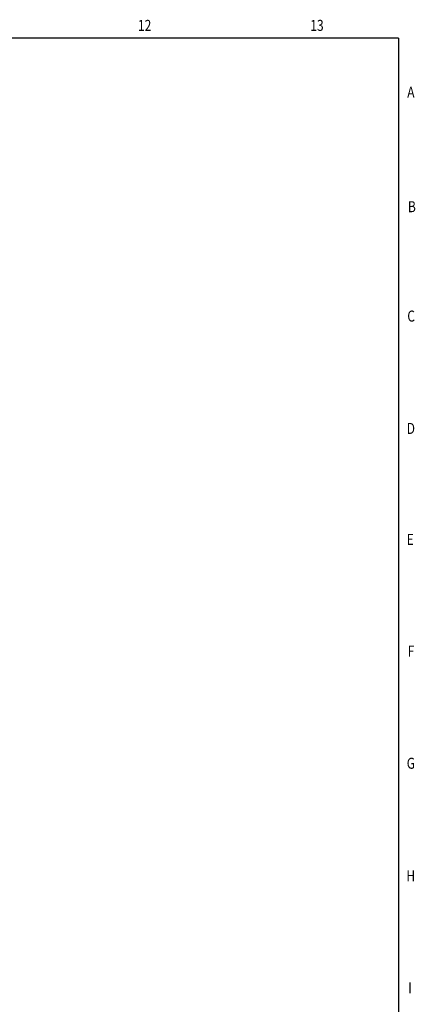
# Model space of a CAD drawing. Extents: x 1.1 to 33.3, y 0.4 to 21.6.
# Drawn here: x 27.7 to 33.3, y 7.6 to 21.6 of the extents above; entities that cross this region are included whole.
import ezdxf

# ---------------------------------------------------------------- set-up
doc = ezdxf.new("R2010")
doc.units = 0
doc.header["$LTSCALE"] = 1.87
doc.layers.get('0').update_dxf_attribs({"linetype": 'CONTINUOUS'})
doc.styles.get("Standard").update_dxf_attribs({"font": 'txt', "width": 0.8})

msp = doc.modelspace()

# ---------------------------------------------------------------- linework, layer by layer
at = {"color": 5, "linetype": 'CONTINUOUS'}
for q in [(1.338, 21.33), (33.026, 0.705)]:
    msp.add_line((33.026, 21.33), q, dxfattribs=at)

# ---------------------------------------------------------------- texts
at = {"color": 2, "linetype": 'CONTINUOUS', "width": 0.8}
for s, height, p in [('12', 0.1562, (29.334, 21.432)), ('13', 0.1562, (31.777, 21.432)), ('A', 0.156, (33.151, 20.486)), ('B', 0.156, (33.161, 18.863)), ('C', 0.156, (33.152, 17.313)), ('D', 0.156, (33.144, 15.721)), ('E', 0.156, (33.144, 14.147)), ('F', 0.156, (33.158, 12.565)), ('G', 0.156, (33.144, 10.976)), ('H', 0.156, (33.138, 9.382)), ('I', 0.156, (33.165, 7.793))]:
    msp.add_text(s, height=height, dxfattribs=at).set_placement(p)

doc.saveas('drawing.dxf')
